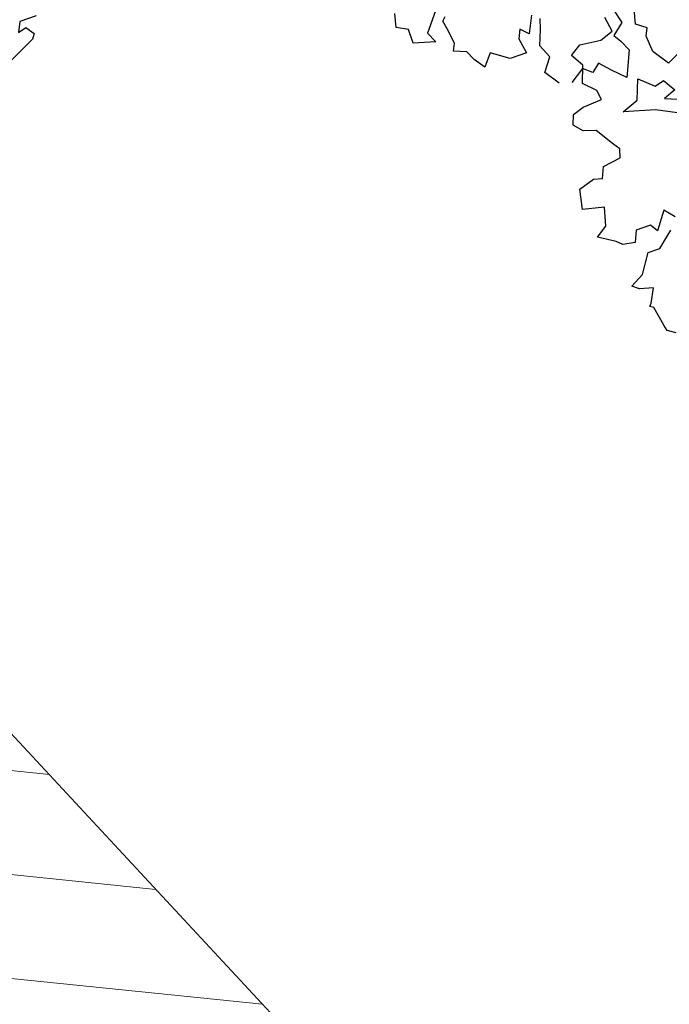
# Model space of a CAD drawing. Units: metres. Extents: x 1705 to 2279, y 410 to 811.
# Drawn here: x 1976 to 1981, y 600 to 607 of the extents above; entities that cross this region are included whole.
import ezdxf

# ---------------------------------------------------------------- set-up
doc = ezdxf.new("R2010")
doc.units = ezdxf.units.M
for name, color, linetype in [('BLUE', 5, 'Continuous'), ('G', 76, 'Continuous'), ('G1', 112, 'Continuous'), ('Intermedeat Sites', 18, 'Continuous')]:
    doc.layers.add(name, color=color, linetype=linetype)
doc.layers.add('Int. Hatch', color=40, linetype='Continuous', lineweight=20)

# ---------------------------------------------------------------- blocks, each defined once
blk = doc.blocks.new('TREE-1')
at = {"layer": 'G'}
for p, q in [((2.813, -9.214), (2.865, -9.017)), ((2.974, -9.302), (2.813, -9.214)), ((3.44, -9.178), (3.222, -9.447)), ((2.974, -9.515), (2.974, -9.302)), ((3.492, -9.354), (3.544, -9.302)), ((3.513, -9.479), (3.492, -9.354)), ((3.295, -9.608), (2.974, -9.515)), ((3.222, -9.447), (3.295, -9.608)), ((3.544, -9.712), (3.513, -9.479)), ((3.492, -9.821), (3.544, -9.712)), ((4.747, -9.696), (4.622, -9.945)), ((4.799, -9.945), (4.851, -9.785)), ((3.674, -9.894), (3.492, -9.821)), ((3.741, -10.034), (3.674, -9.894)), ((4.514, -9.836), (4.456, -9.966)), ((4.622, -9.945), (4.514, -9.836)), ((4.711, -10.163), (4.799, -9.945)), ((3.85, -10.194), (3.741, -10.034)), ((3.995, -10.018), (3.85, -10.194)), ((4.244, -10.194), (3.995, -10.018)), ((4.456, -9.966), (4.493, -10.194)), ((5.908, -10.018), (5.96, -10.231)), ((4.493, -10.194), (4.244, -10.194)), ((4.799, -10.36), (4.711, -10.163)), ((5.96, -10.231), (5.784, -10.376)), ((6.142, -10.324), (6.193, -10.106)), ((4.654, -10.557), (4.799, -10.36)), ((5.784, -10.376), (5.856, -10.485)), ((6.287, -10.428), (6.142, -10.324)), ((5.856, -10.485), (5.929, -10.646)), ((6.23, -10.537), (6.287, -10.428)), ((6.769, -10.5), (6.696, -10.646)), ((7.018, -10.5), (6.769, -10.5)), ((4.799, -10.77), (4.654, -10.557)), ((5.929, -10.646), (5.763, -11.019)), ((6.25, -10.786), (6.23, -10.537)), ((6.696, -10.646), (6.821, -10.609)), ((6.821, -10.609), (6.909, -10.734)), ((5.193, -10.682), (4.98, -10.822)), ((5.317, -10.786), (5.193, -10.682)), ((5.442, -10.682), (5.317, -10.786)), ((5.587, -10.843), (5.442, -10.682)), ((6.411, -11.019), (6.25, -10.786)), ((6.857, -10.806), (6.411, -11.019)), ((6.909, -10.734), (6.857, -10.806)), ((5.763, -11.019), (5.587, -10.843))]:
    blk.add_line(p, q, dxfattribs=at)
blk = doc.blocks.new('TREE-2')
at = {"layer": 'G1'}
for p, q in [((2.28, -2.171), (2.243, -1.953)), ((1.616, -2.311), (1.777, -2.202)), ((1.777, -2.202), (2.083, -2.238)), ((2.083, -2.238), (2.28, -2.171)), ((1.725, -2.492), (1.616, -2.311)), ((1.632, -2.741), (1.725, -2.492)), ((1.792, -2.902), (1.632, -2.741)), ((1.813, -3.047), (1.792, -2.902)), ((2.295, -3.222), (2.402, -2.936)), ((2.402, -2.936), (2.6, -3.116)), ((1.367, -3.115), (1.528, -3.063)), ((1.528, -3.063), (1.813, -3.047)), ((2.6, -3.116), (2.743, -3.079)), ((2.743, -3.079), (2.85, -3.259)), ((1.31, -3.26), (1.367, -3.115)), ((2.046, -3.314), (2.295, -3.222)), ((1.419, -3.384), (1.31, -3.26)), ((1.595, -3.441), (1.419, -3.384)), ((2.493, -3.439), (2.046, -3.314)), ((2.85, -3.259), (2.67, -3.329)), ((2.67, -3.329), (3.03, -3.472)), ((1.756, -3.69), (1.595, -3.441)), ((2.78, -3.582), (2.493, -3.439)), ((1.829, -3.799), (1.756, -3.69)), ((1.792, -3.924), (1.829, -3.799)), ((1.528, -3.96), (1.792, -3.924)), ((1.098, -4.157), (1.331, -4.085)), ((1.331, -4.085), (1.455, -4.121)), ((1.455, -4.121), (1.528, -3.96)), ((1.041, -4.443), (1.098, -4.157)), ((1.346, -4.515), (1.041, -4.443)), ((1.274, -4.78), (1.346, -4.515)), ((1.113, -4.889), (1.274, -4.78)), ((1.346, -5.034), (1.113, -4.889)), ((2.135, -4.837), (1.953, -5.086)), ((2.259, -4.977), (2.135, -4.837)), ((1.419, -5.107), (1.346, -5.034)), ((1.668, -4.977), (1.595, -5.138)), ((1.886, -4.977), (1.668, -4.977)), ((1.953, -5.086), (1.886, -4.977)), ((1.595, -5.138), (1.419, -5.107)), ((1.901, -5.335), (2.135, -5.138)), ((1.543, -5.604), (1.725, -5.335)), ((1.725, -5.335), (1.901, -5.335)), ((1.346, -5.713), (1.543, -5.604)), ((1.435, -5.786), (1.346, -5.713)), ((1.632, -5.838), (1.435, -5.786)), ((1.528, -6.035), (1.632, -5.838)), ((1.492, -6.071), (1.528, -6.035)), ((1.543, -6.108), (1.492, -6.071)), ((1.595, -6.393), (1.543, -6.108)), ((1.616, -6.481), (1.595, -6.393)), ((1.725, -6.554), (1.616, -6.481))]:
    blk.add_line(p, q, dxfattribs=at)

msp = doc.modelspace()

# ---------------------------------------------------------------- hatches: boundary and pattern name
at = {"layer": 'Int. Hatch'}
h = msp.add_hatch(dxfattribs=at)
h.set_pattern_fill('ANSI31', color=256, scale=6, angle=309.15272, style=0)
h.set_pattern_definition([(354.152716, (3093.3384, 387.2594), (0.076408, 0.74609773), [])])
h.paths.add_polyline_path([(1974.1986, 596.5709), (1977.8623, 599.9735), (1971.057, 607.3007), (1967.3934, 603.8981)])

# ---------------------------------------------------------------- linework, layer by layer
at = {"layer": 'Intermedeat Sites'}
msp.add_line((1971.057, 607.3007), (1977.8623, 599.9735), dxfattribs=at)

# ---------------------------------------------------------------- block references
at = {"layer": 'BLUE'}
for name, p, xscale, yscale, zscale, rotation in [('TREE-1', (1970.9371, 611.2255), 0.4950000000000574, 0.4949999999998909, 0.495, 19.1730692276572), ('TREE-1', (1975.7225, 611.2255), 0.4950000000000574, 0.4949999999998909, 0.495, 19.1730692276572), ('TREE-2', (1978.6518, 608.0061), 0.5062500000000406, 0.50625, 0.50625, 19.17306922766683)]:
    msp.add_blockref(name, p, dxfattribs=dict(at, xscale=xscale, yscale=yscale, zscale=zscale, rotation=rotation))

doc.saveas('drawing.dxf')
